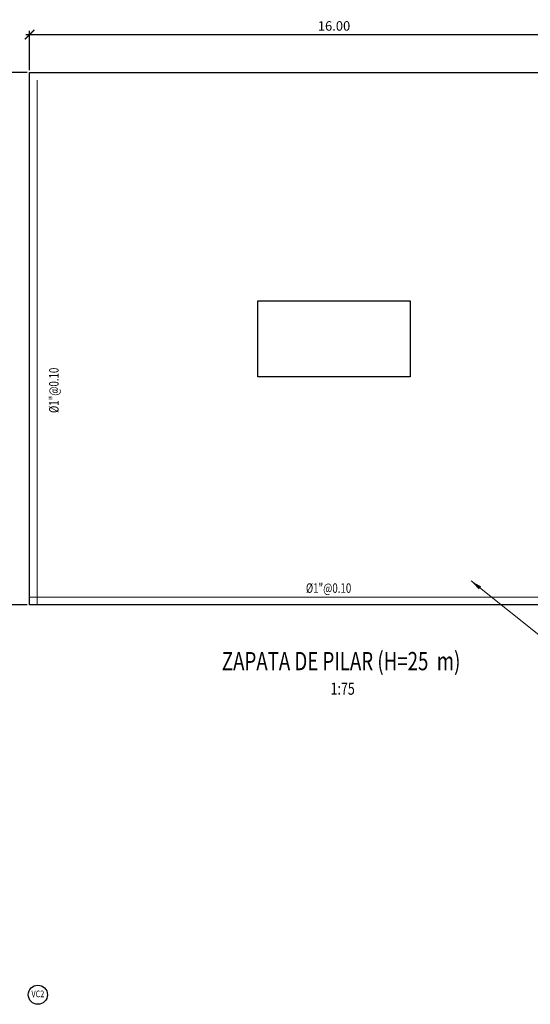
# Model space of a CAD drawing. Units: millimetres. Extents: x 288996 to 289756, y 8671717 to 8672126.
# Drawn here: x 289241 to 289254, y 8671820 to 8671846 of the extents above; entities that cross this region are included whole.
import ezdxf
from ezdxf.enums import TextEntityAlignment as Align

# ---------------------------------------------------------------- set-up
doc = ezdxf.new("R2010")
doc.units = ezdxf.units.MM
doc.set_wipeout_variables(frame=1)
for name, color, linetype in [('1gggg', 30, 'Continuous'), ('40GENE-011-DIM', 40, 'Continuous'), ('40GENE-106-TEXT', 7, 'Continuous'), ('40GENE-108-TITLE', 6, 'Continuous'), ('ARMADURA', 1, 'Continuous')]:
    doc.layers.add(name, color=color, linetype=linetype)
for name, color, linetype, lineweight in [('40GENE-006-SIMBOLOGIA', 2, 'Continuous', 30), ('40GENE-010-TITU', 6, 'Continuous', 30), ('40GENE-102-DIMENSION', 40, 'Continuous', 30), ('Acero 02', 131, 'Continuous', 20), ('ACOTADO', 1, 'Continuous', 0)]:
    doc.layers.add(name, color=color, linetype=linetype, lineweight=lineweight)
doc.styles.add('ACOTACIÓN', font='romans.shx')
doc.styles.add('ROMANS', font='romans.shx')
doc.styles.add('ROMANS-SP', font='romans.shx', dxfattribs={"width": 0.75})
doc.styles.add('T 100', font='romans.shx')
doc.dimstyles.new('Esc. 100--', dxfattribs={"dimscale": 0.1, "dimtxt": 1.5, "dimasz": 1, "dimexe": 1, "dimexo": 2, "dimgap": 0.75, "dimtad": 1, "dimzin": 1, "dimdsep": 46, "dimtxsty": 'ACOTACIÓN', "dimcen": 0.7, "dimclrd": 256, "dimclre": 256, "dimclrt": 7, "dimaunit": 1, "dimadec": 3, "dimazin": 0, "dimtfac": 1, "dimtmove": 2, "dimatfit": 3, "dimfxl": 2, "dimfxlon": 1, "dimtfill": 1, "dimlwd": 9, "dimlwe": 5, "dimarcsym": 0})
doc.dimstyles.new('ESTANDAR  100', dxfattribs={"dimtxt": 0.27, "dimasz": 0.18, "dimexe": 0.18, "dimexo": 0.0625, "dimgap": 0.1, "dimtad": 1, "dimzin": 0, "dimdsep": 46, "dimtxsty": 'T 100', "dimblk": 'ARCHTICK', "dimcen": 0.09, "dimdle": 0.2, "dimclrd": 1, "dimclre": 1, "dimclrt": 2, "dimadec": 0, "dimazin": 0, "dimtfac": 1, "dimtmove": 2, "dimatfit": 3, "dimfxl": 0.18, "dimtolj": 1, "dimtzin": 0, "dimarcsym": 0})

# ---------------------------------------------------------------- blocks, each defined once
blk = doc.blocks.new('EJE_01')
blk.add_wipeout([(0, 13.2), (0.56, 13.18), (0.93, 13.14), (1.42, 13.06), (1.85, 12.96), (2.28, 12.83), (2.7, 12.68), (3.16, 12.47), (3.55, 12.26), (3.83, 12.1), (4.01, 11.98), (4.31, 11.77), (4.65, 11.49), (4.9, 11.28), (5.16, 11.02), (5.4, 10.77), (5.64, 10.47), (5.81, 10.25), (5.99, 9.99), (6.11, 9.81), (6.26, 9.56), (6.36, 9.38), (6.47, 9.16), (6.57, 8.95), (6.68, 8.69), (6.76, 8.48), (6.85, 8.22), (6.96, 7.86), (7.04, 7.53), (7.1, 7.19), (7.14, 6.91), (7.18, 6.52), (7.2, 6), (7.19, 5.7), (7.16, 5.22), (7.1, 4.82), (7.02, 4.4), (6.95, 4.11), (6.83, 3.73), (6.68, 3.32), (6.52, 2.95), (6.34, 2.59), (6.14, 2.25), (5.91, 1.88), (5.62, 1.5), (5.45, 1.29), (5.19, 1.01), (4.87, 0.7), (4.57, 0.43), (4.44, 0.33), (4.24, 0.18), (4.06, 0.05), (3.8, -0.12), (3.51, -0.29), (3.22, -0.44), (2.96, -0.56), (2.63, -0.7), (2.29, -0.83), (2.01, -0.91), (1.6, -1.02), (1.15, -1.11), (0.8, -1.16), (0.46, -1.19), (0, -1.2), (-0.15, -1.2), (-0.48, -1.18), (-0.73, -1.16), (-1.01, -1.13), (-1.35, -1.07), (-1.61, -1.02), (-1.94, -0.93), (-2.32, -0.81), (-2.51, -0.75), (-2.83, -0.62), (-3.21, -0.45), (-3.48, -0.3), (-3.72, -0.17), (-4.04, 0.04), (-4.24, 0.18), (-4.47, 0.35), (-4.71, 0.55), (-4.98, 0.8), (-5.24, 1.07), (-5.43, 1.27), (-5.63, 1.51), (-5.89, 1.85), (-6.11, 2.19), (-6.27, 2.46), (-6.48, 2.87), (-6.64, 3.22), (-6.76, 3.52), (-6.86, 3.82), (-6.94, 4.08), (-7.02, 4.42), (-7.1, 4.82), (-7.14, 5.1), (-7.17, 5.36), (-7.19, 5.65), (-7.2, 5.85), (-7.2, 6), (-7.2, 6.2), (-7.19, 6.39), (-7.17, 6.6), (-7.15, 6.84), (-7.11, 7.11), (-7.05, 7.46), (-6.92, 7.99), (-6.8, 8.37), (-6.62, 8.83), (-6.42, 9.26), (-6.23, 9.6), (-6.03, 9.94), (-5.79, 10.27), (-5.34, 10.83), (-5.13, 11.05), (-4.72, 11.44), (-4.45, 11.66), (-4, 11.99), (-3.69, 12.18), (-3.19, 12.45), (-2.83, 12.62), (-2.5, 12.75), (-2.06, 12.9), (-1.73, 12.99), (-1.2, 13.1), (-0.92, 13.14), (-0.7, 13.17), (-0.44, 13.19), (-0.26, 13.2)])
at = {"layer": '40GENE-006-SIMBOLOGIA'}
blk.add_circle((0, 6), 7.2, dxfattribs=at)
at = {"layer": '40GENE-010-TITU', "style": 'ROMANS', "width": 0.8}
blk.add_attdef('COL', text='', height=5, dxfattribs=at).set_placement((0, 6), align=Align.MIDDLE)
blk = doc.blocks.new('_ARCHTICK')
at = {"color": 0, "linetype": 'ByBlock', "const_width": 0.15}
blk.add_lwpolyline([(-0.5, -0.5), (0.5, 0.5)], dxfattribs=at)
blk = doc.blocks.new('*D478')
at = {"layer": 'ACOTADO', "color": 40, "lineweight": -2, "ltscale": 1.5, "transparency": 16777216}
for p, q in [((289240.342, 8671844.544), (289240.342, 8671830.344)), ((289241.28, 8671844.444), (289240.242, 8671844.444)), ((289241.28, 8671830.444), (289240.242, 8671830.444))]:
    blk.add_line(p, q, dxfattribs=at)
at = {"layer": 'Defpoints', "color": 0, "ltscale": 1.5, "transparency": 16777216}
for p in [(289241.342, 8671844.444), (289240.342, 8671830.444), (289241.342, 8671830.444)]:
    blk.add_point(p, dxfattribs=at)
at = {"layer": 'ACOTADO', "color": 40, "lineweight": -2, "ltscale": 1.5, "transparency": 16777216, "xscale": 0.25, "yscale": 0.25, "zscale": 0.25}
for p, rotation in [((289240.342, 8671844.444), 90), ((289240.342, 8671830.444), 270)]:
    blk.add_blockref('_ARCHTICK', p, dxfattribs=dict(at, rotation=rotation))
at = {"layer": 'ACOTADO', "color": 0, "ltscale": 1.5, "transparency": 16777216, "insert": (289239.76, 8671837.444), "char_height": 0.25, "attachment_point": 5, "style": 'T 100'}
blk.add_mtext('\\A1;14.00', dxfattribs=at)
blk = doc.blocks.new('*D479')
at = {"layer": 'ACOTADO', "color": 40, "lineweight": -2, "ltscale": 1.5, "transparency": 16777216}
for p, q in [((289241.342, 8671844.507), (289241.342, 8671845.544)), ((289257.342, 8671844.507), (289257.342, 8671845.544)), ((289241.242, 8671845.444), (289257.442, 8671845.444))]:
    blk.add_line(p, q, dxfattribs=at)
at = {"layer": 'Defpoints', "color": 0, "ltscale": 1.5, "transparency": 16777216}
for p in [(289257.342, 8671845.444), (289241.342, 8671844.444), (289257.342, 8671844.444)]:
    blk.add_point(p, dxfattribs=at)
at = {"layer": 'ACOTADO', "color": 40, "lineweight": -2, "ltscale": 1.5, "transparency": 16777216, "xscale": 0.25, "yscale": 0.25, "zscale": 0.25, "rotation": 180}
blk.add_blockref('_ARCHTICK', (289241.342, 8671845.444), dxfattribs=at)
at = {"layer": 'ACOTADO', "color": 40, "lineweight": -2, "ltscale": 1.5, "transparency": 16777216, "xscale": 0.25, "yscale": 0.25, "zscale": 0.25}
blk.add_blockref('_ARCHTICK', (289257.342, 8671845.444), dxfattribs=at)
at = {"layer": 'ACOTADO', "color": 0, "ltscale": 1.5, "transparency": 16777216, "insert": (289249.342, 8671845.669), "char_height": 0.25, "attachment_point": 5, "style": 'T 100'}
blk.add_mtext('\\A1;16.00', dxfattribs=at)
blk = doc.blocks.new('TITU_01')
at = {"layer": '40GENE-106-TEXT', "style": 'ROMANS', "width": 0.75}
blk.add_attdef('ESCALA', text='', height=2.5, dxfattribs=at).set_placement((-14.18, 14.83), align=Align.MIDDLE_CENTER)
at = {"layer": '40GENE-108-TITLE', "style": 'ROMANS', "width": 0.75}
for tag, p in [('%%UELEVACION1', (-14.37, 31.39)), ('%%UELEVACION2', (-14.37, 22.22))]:
    blk.add_attdef(tag, text='', height=5, dxfattribs=at).set_placement(p, align=Align.MIDDLE_CENTER)

msp = doc.modelspace()

# ---------------------------------------------------------------- linework, layer by layer
at = {"layer": 'Acero 02', "ltscale": 0.05}
for p, q in [((289241.542059, 8671830.444372), (289241.542059, 8671844.244372)), ((289257.142059, 8671830.644372), (289241.342059, 8671830.644372))]:
    msp.add_line(p, q, dxfattribs=at)
at = {"layer": 'ARMADURA'}
for points in [[(289257.342059, 8671844.444372), (289257.342059, 8671830.444372), (289241.342059, 8671830.444372), (289241.342059, 8671844.444372)], [(289251.341888, 8671838.443164), (289251.341888, 8671836.443164), (289247.341888, 8671836.443164), (289247.341888, 8671838.443164)]]:
    msp.add_lwpolyline(points, close=True, dxfattribs=at)

# ---------------------------------------------------------------- block references
at = {"layer": '1gggg'}
ref = msp.add_blockref('EJE_01', (289241.559037, 8671819.981375, 0), dxfattribs=dict(at, xscale=0.035, yscale=0.035, zscale=0.035))
ref.add_attrib('COL', 'VC2', dxfattribs={"layer": '40GENE-010-TITU', "color": 7, "height": 0.175, "style": 'ROMANS', "width": 0.8}).set_placement((289241.559037, 8671820.191375, 0), align=Align.MIDDLE)
at = {"layer": '40GENE-108-TITLE'}
ref = msp.add_blockref('TITU_01', (289252.632538, 8671824.405339), dxfattribs=dict(at, xscale=0.216, yscale=0.216, zscale=0.216))
ref.add_attrib('%%UELEVACION2', 'ZAPATA DE PILAR (H=25  m)', dxfattribs={"height": 0.48, "style": 'ROMANS', "width": 0.75}).set_placement((289249.528308, 8671829.205045), align=Align.TOP_CENTER)
ref.add_attrib('ESCALA', '1:75', dxfattribs={"layer": '40GENE-106-TEXT', "height": 0.32, "style": 'ROMANS', "width": 0.75}).set_placement((289249.568918, 8671827.981075), align=Align.BOTTOM_CENTER)

# ---------------------------------------------------------------- texts
at = {"layer": '40GENE-102-DIMENSION', "color": 0, "style": 'ROMANS-SP', "width": 0.75}
msp.add_text('%%C1"@0.10', height=0.25, rotation=90, dxfattribs=at).set_placement((289242.103556, 8671835.49021))
msp.add_text('%%C1"@0.10', height=0.25, dxfattribs=at).set_placement((289248.602896, 8671830.760684, -0.000003))

# ---------------------------------------------------------------- dimensions: what is measured, and where the dimension line sits
at = {"layer": 'ACOTADO', "color": 0, "ltscale": 1.5}
dim = msp.add_linear_dim(base=(289257.342059, 8671845.444372), p1=(289241.342059, 8671844.444372), p2=(289257.342059, 8671844.444372), dimstyle='ESTANDAR  100', override={"dimtxt": 0.25, "dimasz": 0.25, "dimexe": 0.1, "dimtad": 2, "dimtih": 1, "dimtoh": 1, "dimdle": 0.1, "dimclrd": 40, "dimclre": 40, "dimclrt": 0}, dxfattribs=at)
dim.commit()
dim.dimension.update_dxf_attribs({"geometry": '*D479', "text_midpoint": (289249.342059, 8671845.669372)})
dim = msp.add_linear_dim(base=(289240.342059, 8671830.444372), p1=(289241.342059, 8671844.444372), p2=(289241.342059, 8671830.444372), angle=90, dimstyle='ESTANDAR  100', override={"dimtxt": 0.25, "dimasz": 0.25, "dimexe": 0.1, "dimtad": 2, "dimtih": 1, "dimtoh": 1, "dimdle": 0.1, "dimclrd": 40, "dimclre": 40, "dimclrt": 0}, dxfattribs=at)
dim.commit()
dim.dimension.update_dxf_attribs({"geometry": '*D478', "text_midpoint": (289239.759916, 8671837.444372)})

# ---------------------------------------------------------------- leaders
at = {"layer": '40GENE-011-DIM', "color": 4}
msp.add_leader([(289252.944463, 8671831.074606, 0), (289254.852139, 8671829.549585, 0), (289257.523744, 8671829.549585, 0)], dimstyle='Esc. 100--', override={"dimasz": 3, "dimgap": 0.75, "dimtad": 0}, dxfattribs=at)

doc.saveas('drawing.dxf')
